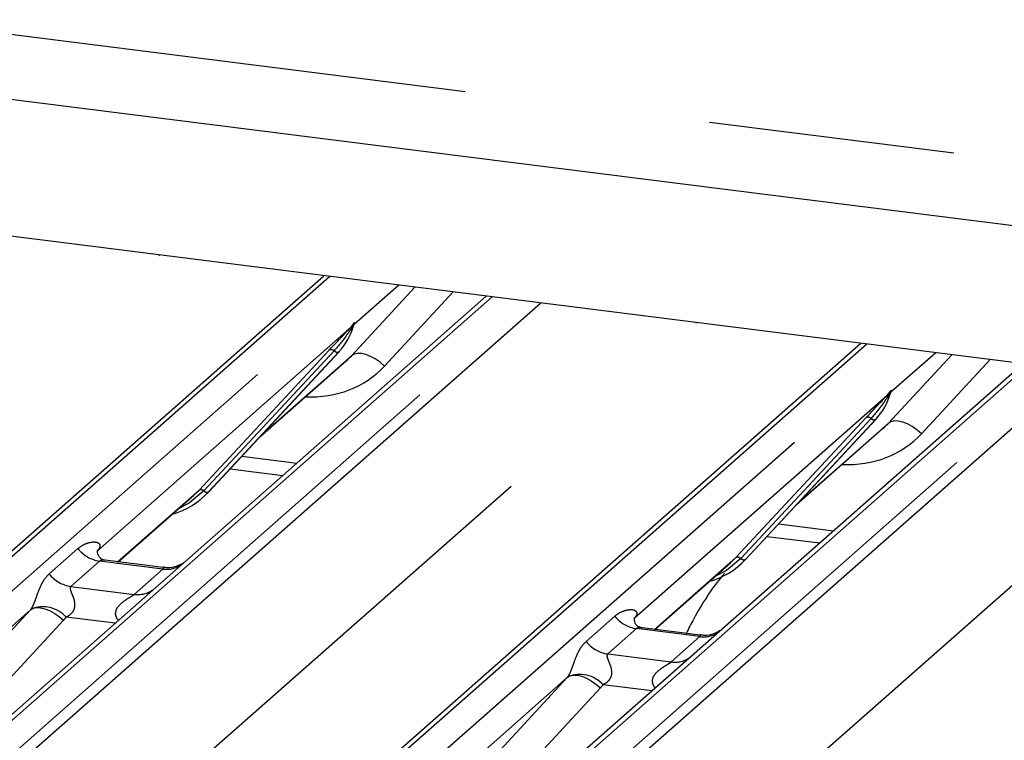
# Paper-space layout 'Layout1' of a CAD drawing. Extents: x 5 to 415, y 5 to 292.
# Drawn here: x 310 to 315, y 185 to 189 of the extents above; entities that cross this region are included whole.
import ezdxf

# ---------------------------------------------------------------- set-up
doc = ezdxf.new("R2010")
doc.units = 0
doc.linetypes.add('PHANTOM', pattern=[12.7, 6.35, -1.27, 1.27, -1.27, 1.27, -1.27])
doc.layers.add('SLD-0', color=179, linetype='CONTINUOUS')

psp = doc.layouts.get("Layout1")

# ---------------------------------------------------------------- linework, layer by layer
at = {"layer": 'SLD-0', "color": 8, "linetype": 'PHANTOM'}
for p, q in [((305.7472, 188.9494), (320.4381, 187.0985)), ((304.7521, 182.268), (310.4711, 187.3116)), ((311.3487, 187.201), (306.0376, 182.517)), ((306.2135, 182.4949), (311.5247, 187.1789)), ((311.4599, 186.7919), (311.7876, 187.1457)), ((311.7049, 187.1562), (311.4739, 186.9524)), ((311.9854, 187.1208), (311.6311, 186.7382)), ((312.1863, 187.0955), (306.8752, 182.4115)), ((307.0511, 182.3894), (312.3623, 187.0733)), ((312.4371, 187.0639), (307.104, 182.3606)), ((307.521, 181.9191), (313.2399, 186.9628)), ((311.4503, 186.9316), (310.1498, 185.7846)), ((311.4503, 186.9316), (311.465, 186.9489)), ((311.4666, 186.9452), (311.4549, 186.9256)), ((311.4706, 186.9474), (311.4739, 186.9597)), ((311.4769, 186.9594), (311.4739, 186.9524)), ((314.1175, 186.8522), (308.8064, 182.1682)), ((308.9823, 182.146), (314.2935, 186.83)), ((310.6742, 186.0989), (311.3461, 186.8214)), ((311.371, 186.8167), (310.699, 186.0942)), ((310.7238, 186.0896), (311.3958, 186.812)), ((310.999, 186.3854), (311.4599, 186.7919)), ((311.4736, 186.8001), (311.4599, 186.7919)), ((311.4909, 186.804), (311.4736, 186.8001)), ((311.5114, 186.8033), (311.4909, 186.804)), ((311.5341, 186.7981), (311.5114, 186.8033)), ((311.5584, 186.7886), (311.5341, 186.7981)), ((311.5832, 186.775), (311.5584, 186.7886)), ((311.6078, 186.758), (311.5832, 186.775)), ((314.2288, 186.443), (314.5564, 186.7969)), ((314.4737, 186.8073), (314.2427, 186.6036)), ((314.7542, 186.772), (314.3999, 186.3893)), ((314.9552, 186.7467), (309.644, 182.0627)), ((309.82, 182.0405), (315.1311, 186.7245)), ((315.2059, 186.7151), (309.8729, 182.0118)), ((311.6311, 186.7382), (311.6078, 186.758)), ((310.2898, 181.5703), (316.0087, 186.6139)), ((314.2192, 186.5828), (312.9186, 185.4358)), ((314.2192, 186.5828), (314.2338, 186.6001)), ((314.2354, 186.5964), (314.2237, 186.5767)), ((314.2394, 186.5986), (314.2428, 186.6109)), ((314.2458, 186.6106), (314.2427, 186.6036)), ((313.443, 185.7501), (314.115, 186.4726)), ((314.1398, 186.4679), (313.4678, 185.7454)), ((313.4927, 185.7407), (314.1646, 186.4632)), ((313.7678, 186.0365), (314.2288, 186.443)), ((314.2424, 186.4513), (314.2288, 186.443)), ((314.2598, 186.4552), (314.2424, 186.4513)), ((314.2802, 186.4545), (314.2598, 186.4552)), ((314.303, 186.4493), (314.2802, 186.4545)), ((314.3272, 186.4397), (314.303, 186.4493)), ((314.3521, 186.4262), (314.3272, 186.4397)), ((314.3766, 186.4092), (314.3521, 186.4262)), ((314.3999, 186.3893), (314.3766, 186.4092)), ((310.8949, 186.2734), (311.1783, 186.2377)), ((310.2542, 185.7285), (310.6742, 186.0989)), ((310.699, 186.0942), (310.6254, 186.0325)), ((310.6254, 186.0325), (310.5656, 186.0007)), ((313.6637, 185.9246), (313.9471, 185.8889)), ((309.9016, 185.6661), (310.0497, 185.7967)), ((313.023, 185.3797), (313.443, 185.7501)), ((310.1613, 185.7324), (310.0131, 185.6017)), ((310.4883, 185.6912), (310.1613, 185.7324)), ((313.4678, 185.7454), (313.3943, 185.6837)), ((310.3401, 185.5605), (310.4883, 185.6912)), ((313.3943, 185.6837), (313.3344, 185.6519)), ((310.0131, 185.6017), (310.3401, 185.5605)), ((309.0558, 184.6716), (309.8046, 185.4802)), ((309.8046, 185.4802), (309.0697, 184.8321)), ((309.8046, 185.4802), (309.8182, 185.4885)), ((309.8182, 185.4885), (309.8356, 185.4924)), ((309.8356, 185.4924), (309.856, 185.4917)), ((309.856, 185.4917), (309.8788, 185.4865)), ((309.8788, 185.4865), (309.9031, 185.4769)), ((309.9031, 185.4769), (309.9279, 185.4634)), ((309.9279, 185.4634), (309.9524, 185.4464)), ((309.9524, 185.4464), (309.9757, 185.4265)), ((312.6704, 185.3172), (312.8185, 185.4479)), ((309.9757, 185.4265), (309.2269, 184.6179)), ((310.2411, 185.4112), (309.9892, 185.443)), ((312.9301, 185.3836), (312.7819, 185.2529)), ((313.2571, 185.3424), (312.9301, 185.3836)), ((313.109, 185.2117), (313.2571, 185.3424)), ((312.7819, 185.2529), (313.109, 185.2117)), ((312.5871, 185.1397), (312.6044, 185.1435)), ((312.6044, 185.1435), (312.6249, 185.1428)), ((312.6249, 185.1428), (312.6476, 185.1376)), ((311.8246, 184.3228), (312.5734, 185.1314)), ((312.5734, 185.1314), (311.8386, 184.4833)), ((312.5734, 185.1314), (312.5871, 185.1397)), ((312.6476, 185.1376), (312.6719, 185.1281)), ((312.6719, 185.1281), (312.6967, 185.1146)), ((312.6967, 185.1146), (312.7213, 185.0976)), ((312.7213, 185.0976), (312.7446, 185.0777)), ((313.01, 185.0624), (312.7581, 185.0941)), ((312.7446, 185.0777), (311.9957, 184.2691))]:
    psp.add_line(p, q, dxfattribs=at)
at = {"layer": 'SLD-0', "color": 179, "linetype": 'CONTINUOUS'}
for p, q in [((305.8651, 188.5984), (320.6531, 186.7353)), ((326.3462, 185.3115), (308.0459, 187.6171)), ((305.9847, 182.5016), (311.3177, 187.2049)), ((312.1553, 187.0994), (310.4509, 185.5963)), ((311.4687, 186.9409), (311.4725, 186.9505)), ((308.7535, 182.1528), (314.0865, 186.8561)), ((310.7243, 186.0901), (311.3963, 186.8125)), ((310.9864, 186.3718), (311.4342, 186.7668)), ((311.3963, 186.8125), (311.3958, 186.812)), ((314.9242, 186.7506), (309.5911, 182.0473)), ((314.2375, 186.5921), (314.2414, 186.6016)), ((313.4932, 185.7412), (314.1651, 186.4637)), ((314.1651, 186.4637), (314.1646, 186.4632)), ((313.7552, 186.023), (314.2031, 186.4179)), ((310.8347, 186.2087), (311.1065, 186.1744)), ((310.2566, 185.7282), (310.6477, 186.0731)), ((310.6477, 186.0731), (310.6742, 186.0989)), ((310.7243, 186.0901), (310.7238, 186.0896)), ((313.6035, 185.8599), (313.8754, 185.8256)), ((310.1548, 185.7905), (310.1502, 185.7857)), ((313.4166, 185.7243), (313.443, 185.7501)), ((310.489, 185.6989), (310.1901, 185.7366)), ((313.0254, 185.3794), (313.4166, 185.7243)), ((313.4932, 185.7412), (313.4927, 185.7407)), ((310.4509, 185.5963), (307.7831, 183.2435)), ((312.9236, 185.4417), (312.9191, 185.4369)), ((313.2578, 185.3501), (312.9589, 185.3877))]:
    psp.add_line(p, q, dxfattribs=at)
for centre, radius, start, end in [((311.1576, 187.032), 0.3242, 317.2829, 344.8818), ((313.9264, 186.6831), 0.3242, 317.2829, 344.8818), ((310.423, 186.3711), 0.4121, 285.9831, 316.9017), ((313.1918, 186.0223), 0.4121, 285.9831, 316.9017)]:
    psp.add_arc(centre, radius, start, end, dxfattribs=at)
at = {"layer": 'SLD-0', "color": 8, "linetype": 'PHANTOM'}
for centre, radius, start, end in [((311.4697, 186.9414), 0.0217, 206.8043, 226.8483), ((311.4725, 186.9499), 0.00758, 187.1553, 218.1686), ((311.4627, 186.9568), 0.0122, 288.291, 309.8428), ((311.4666, 186.9521), 0.00612, 309.9748, 344.2942), ((311.4981, 186.9435), 0.0265, 143.0632, 164.8255), ((311.5001, 186.9525), 0.0272, 158.6639, 164.6366), ((311.355, 186.8003), 0.0229, 45.8768, 112.7821), ((311.3869, 186.8332), 0.0229, 225.8768, 292.7821), ((314.269, 186.6037), 0.0272, 158.6639, 164.6366), ((314.2385, 186.5926), 0.0217, 206.8043, 226.8483), ((314.2414, 186.601), 0.00758, 187.1553, 218.1686), ((314.2316, 186.608), 0.0122, 288.291, 309.8428), ((314.2355, 186.6033), 0.00612, 309.9748, 344.2942), ((314.267, 186.5947), 0.0265, 143.0632, 164.8255), ((314.1238, 186.4514), 0.0229, 45.8768, 112.7821), ((314.1557, 186.4843), 0.0229, 225.8768, 292.7821), ((310.6831, 186.0778), 0.0229, 45.8768, 112.7821), ((310.715, 186.1107), 0.0229, 225.8768, 292.7821), ((310.1853, 185.9029), 0.1722, 218.0689, 261.9838), ((313.4519, 185.729), 0.0229, 45.8768, 112.7821), ((310.5072, 185.8239), 0.134, 261.8725, 305.1557), ((313.4838, 185.7618), 0.0229, 225.8768, 292.7821), ((310.0371, 185.7722), 0.1722, 218.0689, 261.9838), ((310.3591, 185.693), 0.1338, 261.8516, 306.4135), ((309.8679, 185.3321), 0.1644, 42.4235, 111.0436), ((312.9541, 185.5541), 0.1722, 218.0689, 261.9838), ((313.2761, 185.475), 0.134, 261.8725, 305.1557), ((312.8059, 185.4234), 0.1722, 218.0689, 261.9838), ((313.1279, 185.3441), 0.1338, 261.8516, 306.4135), ((312.6367, 184.9832), 0.1644, 42.4235, 111.0436)]:
    psp.add_arc(centre, radius, start, end, dxfattribs=at)
at = {"layer": 'SLD-0', "color": 179, "linetype": 'CONTINUOUS'}
for centre in [(311.1084, 187.1194), (313.8772, 186.7705)]:
    psp.add_ellipse(centre, major_axis=(0.3482, -0.3311), ratio=0.856866, start_param=6.207807, end_param=6.295073, dxfattribs=at)
at = {"layer": 'SLD-0', "color": 8, "linetype": 'PHANTOM'}
for centre, major_axis, ratio, start_param, end_param in [((311.1648, 187.1771), (0.4556, -0.45), 0.863409, 5.515152, 6.311052), ((313.9337, 186.8283), (0.4556, -0.45), 0.863409, 5.515152, 6.311052), ((310.0953, 185.8429), (-0.0294, 0.0752), 0.91677, 3.552071, 3.654539), ((309.7444, 185.5334), (0.0622, -0.0508), 0.822402, 6.235658, 6.338125), ((309.8009, 185.5911), (0.1708, -0.1688), 0.863409, 0.027867, 0.130335), ((312.8641, 185.494), (-0.0294, 0.0752), 0.91677, 3.552071, 3.654539), ((312.5132, 185.1846), (0.0622, -0.0508), 0.822402, 6.235658, 6.338125), ((312.5697, 185.2423), (0.1708, -0.1688), 0.863409, 0.027867, 0.130335)]:
    psp.add_ellipse(centre, major_axis=major_axis, ratio=ratio, start_param=start_param, end_param=end_param, dxfattribs=at)
at = {"layer": 'SLD-0', "color": 179, "linetype": 'CONTINUOUS'}
for points, knots in [([(311.3461, 186.8214), (311.3724, 186.8496), (311.4052, 186.885), (311.4427, 186.9238), (311.4503, 186.9316)], [0, 0, 0, 0, 0.797889, 1, 1, 1, 1]), ([(311.4726, 186.9507), (311.4726, 186.9508), (311.4728, 186.9514), (311.4729, 186.9516), (311.4728, 186.9514), (311.4728, 186.9514)], [0, 0, 0, 0, 0.099179, 0.813053, 1, 1, 1, 1]), ([(314.115, 186.4726), (314.1412, 186.5008), (314.1741, 186.5362), (314.2116, 186.575), (314.2192, 186.5828)], [0, 0, 0, 0, 0.797889, 1, 1, 1, 1]), ([(314.2414, 186.6018), (314.2415, 186.6019), (314.2416, 186.6026), (314.2418, 186.6027), (314.2416, 186.6026), (314.2416, 186.6025)], [0, 0, 0, 0, 0.099179, 0.813053, 1, 1, 1, 1]), ([(310.1908, 185.737), (310.1893, 185.737), (310.1793, 185.7372), (310.1717, 185.7428), (310.1566, 185.7506), (310.1492, 185.7812), (310.151, 185.7859), (310.1515, 185.7873)], [0, 0, 0, 0, 0.034935, 0.237462, 0.531089, 0.863289, 1, 1, 1, 1]), ([(310.5981, 185.7258), (310.5972, 185.7251), (310.5947, 185.7232), (310.5823, 185.7152), (310.5547, 185.703), (310.5206, 185.6945), (310.4967, 185.6997), (310.4896, 185.7013)], [0, 0, 0, 0, 0.07878, 0.209478, 0.432998, 0.832592, 1, 1, 1, 1]), ([(313.3838, 185.6685), (313.3805, 185.6647), (313.3198, 185.5949), (313.2532, 185.4888), (313.1993, 185.3841), (313.1864, 185.3591)], [0, 0, 0, 0, 0.041607, 0.771484, 1, 1, 1, 1]), ([(312.9596, 185.3882), (312.9582, 185.3882), (312.9482, 185.3883), (312.9405, 185.394), (312.9255, 185.4017), (312.918, 185.4323), (312.9198, 185.4371), (312.9204, 185.4385)], [0, 0, 0, 0, 0.0349354, 0.237462, 0.531089, 0.8632888, 1, 1, 1, 1]), ([(313.3685, 185.3781), (313.3687, 185.3782), (313.3689, 185.3784), (313.3638, 185.3745), (313.3514, 185.3666), (313.3234, 185.354), (313.2894, 185.3457), (313.2655, 185.3509), (313.2584, 185.3524)], [0, 0, 0, 0, 0.07676, 0.174151, 0.291318, 0.491697, 0.849924, 1, 1, 1, 1])]:
    psp.add_open_spline(points, degree=3, knots=knots, dxfattribs=at)
at = {"layer": 'SLD-0', "color": 8, "linetype": 'PHANTOM'}
for points, knots in [([(311.4549, 186.9256), (311.4498, 186.9181), (311.4225, 186.8779), (311.3941, 186.8442), (311.371, 186.8167)], [0, 0, 0, 0, 0.1857, 1, 1, 1, 1]), ([(311.465, 186.9489), (311.4675, 186.9525), (311.4706, 186.957), (311.4738, 186.9613), (311.4745, 186.9621), (311.4748, 186.9624)], [0, 0, 0, 0, 0.699845, 0.877647, 1, 1, 1, 1]), ([(311.4739, 186.9597), (311.4739, 186.9596), (311.4737, 186.9594), (311.4731, 186.9585), (311.4722, 186.9567), (311.47, 186.9521), (311.4681, 186.9482), (311.4666, 186.9452)], [0, 0, 0, 0, 0.036794, 0.078345, 0.227861, 0.401577, 1, 1, 1, 1]), ([(311.4725, 186.9505), (311.4729, 186.9521), (311.4737, 186.9551), (311.4744, 186.9585), (311.4743, 186.9597), (311.4742, 186.9598), (311.474, 186.9598), (311.474, 186.9597), (311.4739, 186.9597)], [0, 0, 0, 0, 0.446628, 0.860788, 0.917991, 0.956639, 0.991527, 1, 1, 1, 1]), ([(311.4748, 186.9624), (311.475, 186.9625), (311.4755, 186.9629), (311.4764, 186.963), (311.477, 186.9616), (311.4769, 186.9602), (311.4769, 186.9594)], [0, 0, 0, 0, 0.07087, 0.200527, 0.610693, 1, 1, 1, 1]), ([(314.2338, 186.6001), (314.2363, 186.6037), (314.2395, 186.6081), (314.2426, 186.6125), (314.2434, 186.6132), (314.2437, 186.6135)], [0, 0, 0, 0, 0.699845, 0.877647, 1, 1, 1, 1]), ([(314.2437, 186.6135), (314.2438, 186.6137), (314.2443, 186.614), (314.2452, 186.6142), (314.2458, 186.6128), (314.2458, 186.6113), (314.2458, 186.6106)], [0, 0, 0, 0, 0.07087, 0.200527, 0.610693, 1, 1, 1, 1]), ([(314.2237, 186.5767), (314.2186, 186.5693), (314.1913, 186.5291), (314.1629, 186.4953), (314.1398, 186.4679)], [0, 0, 0, 0, 0.1857, 1, 1, 1, 1]), ([(314.2428, 186.6109), (314.2427, 186.6108), (314.2425, 186.6106), (314.2419, 186.6096), (314.241, 186.6078), (314.2388, 186.6032), (314.2369, 186.5994), (314.2354, 186.5964)], [0, 0, 0, 0, 0.036794, 0.0783449, 0.2278609, 0.4015766, 1, 1, 1, 1]), ([(314.2414, 186.6016), (314.2418, 186.6032), (314.2426, 186.6063), (314.2432, 186.6097), (314.2431, 186.6108), (314.243, 186.611), (314.2429, 186.6109), (314.2428, 186.6109), (314.2428, 186.6109)], [0, 0, 0, 0, 0.4466278, 0.8607877, 0.917991, 0.9566386, 0.9915272, 1, 1, 1, 1]), ([(310.0497, 185.7967), (310.0522, 185.7988), (310.0636, 185.8085), (310.0874, 185.8221), (310.1199, 185.8315), (310.1459, 185.8312), (310.1594, 185.8235), (310.1632, 185.8147), (310.1631, 185.807), (310.1603, 185.7987), (310.1565, 185.7931), (310.1548, 185.7905)], [0, 0, 0, 0, 0.063452, 0.299394, 0.538985, 0.734922, 0.845784, 0.893815, 0.930913, 0.969004, 1, 1, 1, 1]), ([(310.1901, 185.7364), (310.1895, 185.7365), (310.1828, 185.7384), (310.1737, 185.7373), (310.1651, 185.7352), (310.1624, 185.7332), (310.1613, 185.7324)], [0, 0, 0, 0, 0.041619, 0.558003, 0.811517, 1, 1, 1, 1]), ([(310.4883, 185.6912), (310.49, 185.693), (310.493, 185.6963), (310.4921, 185.6987), (310.4898, 185.6982), (310.489, 185.6981)], [0, 0, 0, 0, 0.447861, 0.793294, 1, 1, 1, 1]), ([(309.8089, 185.4855), (309.8089, 185.4856), (309.8109, 185.4884), (309.8144, 185.4943), (309.8199, 185.5054), (309.825, 185.5177), (309.8326, 185.5383), (309.8436, 185.5697), (309.8576, 185.6049), (309.876, 185.6397), (309.8927, 185.657), (309.9016, 185.6661)], [0, 0, 0, 0, 0.001484, 0.039675, 0.069331, 0.117331, 0.164576, 0.294556, 0.524008, 0.749279, 1, 1, 1, 1]), ([(310.0131, 185.6017), (310.0114, 185.5992), (310.0083, 185.5946), (310.0106, 185.581), (310.0199, 185.5595), (310.031, 185.5316), (310.0333, 185.5065), (310.0314, 185.4905), (310.0261, 185.476), (310.0146, 185.4596), (310.0017, 185.4497), (309.9919, 185.4443), (309.9895, 185.4431), (309.9892, 185.443)], [0, 0, 0, 0, 0.090967, 0.161129, 0.337176, 0.545733, 0.628897, 0.683925, 0.75932, 0.830246, 0.95962, 0.995852, 1, 1, 1, 1]), ([(310.2592, 185.4271), (310.2569, 185.4292), (310.2502, 185.4355), (310.2454, 185.4483), (310.2432, 185.4642), (310.246, 185.4775), (310.2558, 185.4981), (310.2785, 185.5209), (310.3081, 185.5399), (310.3277, 185.5516), (310.3363, 185.5573), (310.339, 185.5596), (310.3401, 185.5605)], [0, 0, 0, 0, 0.046774, 0.13893, 0.200537, 0.291756, 0.34019, 0.550124, 0.774399, 0.895955, 0.955632, 1, 1, 1, 1]), ([(312.8185, 185.4479), (312.821, 185.45), (312.8325, 185.4597), (312.8562, 185.4733), (312.8887, 185.4827), (312.9147, 185.4823), (312.9283, 185.4746), (312.9321, 185.4658), (312.932, 185.4581), (312.9292, 185.4498), (312.9253, 185.4442), (312.9236, 185.4417)], [0, 0, 0, 0, 0.063452, 0.299394, 0.538985, 0.734922, 0.845784, 0.893815, 0.930913, 0.969004, 1, 1, 1, 1]), ([(312.9589, 185.3875), (312.9584, 185.3877), (312.9517, 185.3896), (312.9426, 185.3885), (312.934, 185.3864), (312.9313, 185.3844), (312.9301, 185.3836)], [0, 0, 0, 0, 0.041619, 0.558003, 0.811517, 1, 1, 1, 1]), ([(313.2571, 185.3424), (313.2588, 185.3442), (313.2618, 185.3475), (313.2609, 185.3499), (313.2587, 185.3494), (313.2579, 185.3492)], [0, 0, 0, 0, 0.447861, 0.793294, 1, 1, 1, 1]), ([(312.5777, 185.1367), (312.5778, 185.1368), (312.5798, 185.1396), (312.5833, 185.1454), (312.5887, 185.1565), (312.5938, 185.1689), (312.6015, 185.1894), (312.6124, 185.2209), (312.6264, 185.2561), (312.6448, 185.2909), (312.6616, 185.3081), (312.6704, 185.3172)], [0, 0, 0, 0, 0.001484, 0.039675, 0.069331, 0.117331, 0.164576, 0.294556, 0.524008, 0.749279, 1, 1, 1, 1]), ([(312.7819, 185.2529), (312.7802, 185.2503), (312.7771, 185.2458), (312.7794, 185.2322), (312.7888, 185.2107), (312.7998, 185.1827), (312.8021, 185.1576), (312.8003, 185.1416), (312.795, 185.1271), (312.7834, 185.1108), (312.7705, 185.1009), (312.7607, 185.0955), (312.7583, 185.0943), (312.7581, 185.0941)], [0, 0, 0, 0, 0.090967, 0.161129, 0.337176, 0.545733, 0.628897, 0.683925, 0.75932, 0.830246, 0.95962, 0.995852, 1, 1, 1, 1]), ([(313.028, 185.0783), (313.0257, 185.0804), (313.019, 185.0866), (313.0143, 185.0995), (313.0121, 185.1154), (313.0148, 185.1286), (313.0247, 185.1493), (313.0474, 185.1721), (313.0769, 185.191), (313.0965, 185.2028), (313.1051, 185.2085), (313.1078, 185.2107), (313.109, 185.2117)], [0, 0, 0, 0, 0.046774, 0.13893, 0.200537, 0.291756, 0.34019, 0.550124, 0.774399, 0.895955, 0.955632, 1, 1, 1, 1])]:
    psp.add_open_spline(points, degree=3, knots=knots, dxfattribs=at)

doc.saveas('drawing.dxf')
